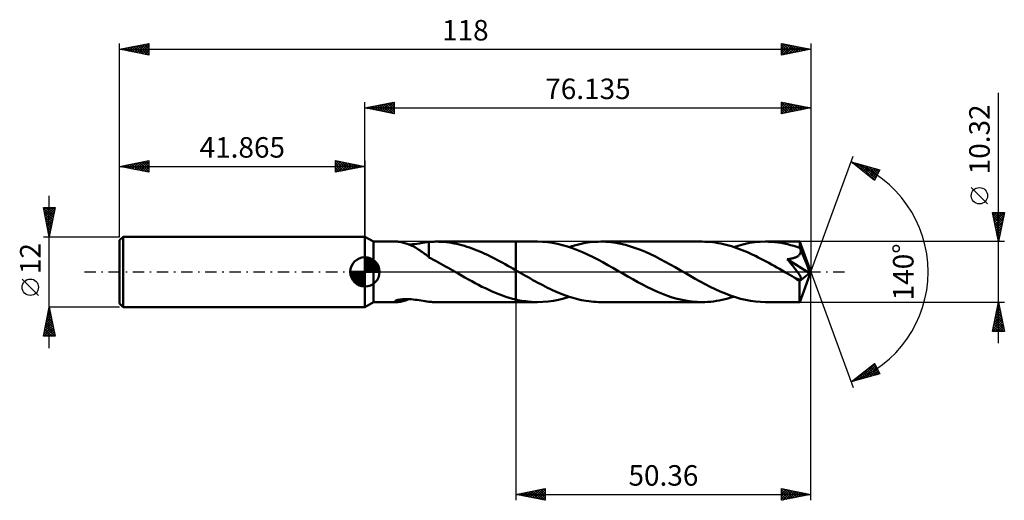
# Model space of a CAD drawing. Units: millimetres. Extents: x -59 to 109, y -39 to 43.
import ezdxf
from ezdxf.enums import TextEntityAlignment as Align

# ---------------------------------------------------------------- set-up
doc = ezdxf.new("R2010")
doc.units = ezdxf.units.MM
doc.header["$LTSCALE"] = 4.85
doc.linetypes.add('LONGDASH_DASH', pattern=[0.85, 0.4, -0.2, 0.05, -0.2])
for name, color, linetype in [('1', 4, 'CONTINUOUS'), ('2', 7, 'CONTINUOUS'), ('4', 2, 'LONGDASH_DASH'), ('CUT', 1, 'CONTINUOUS'), ('NOCUT', 7, 'CONTINUOUS'), ('SK1', 4, 'CONTINUOUS'), ('SK2', 7, 'CONTINUOUS'), ('SK4', 2, 'LONGDASH_DASH')]:
    doc.layers.add(name, color=color, linetype=linetype)
doc.styles.get("Standard").update_dxf_attribs({"font": 'Monospac821 BT'})

msp = doc.modelspace()

# ---------------------------------------------------------------- linework, layer by layer
at = {"layer": '1', "color": 4, "linetype": 'CONTINUOUS', "lineweight": 50}
for p, q in [((1.45, 5.16), (0, 6)), ((0, -6), (0, 6)), ((1.45, 5.16), (5.45, 5.16)), ((1.45, -5.16), (1.45, 5.16)), ((5.58, 5.16), (5.45, 5.16)), ((5.72, 5.15), (5.58, 5.16)), ((5.87, 5.13), (5.72, 5.15)), ((6.03, 5.1), (5.87, 5.13)), ((6.21, 5.07), (6.03, 5.1)), ((6.4, 5.03), (6.21, 5.07)), ((10.25, 5.01), (10.59, 5.06)), ((10.59, 5.06), (10.92, 5.1)), ((10.92, 5.11), (11.13, 5.12)), ((10.92, 4.88), (10.92, 5.11)), ((11.13, 5.12), (11.34, 5.14)), ((11.34, 5.14), (11.55, 5.15)), ((11.55, 5.15), (11.76, 5.15)), ((11.76, 5.15), (11.97, 5.16)), ((11.97, 5.16), (12.18, 5.16)), ((12.62, 5.15), (12.18, 5.16)), ((12.18, 5.16), (25.77, 5.16)), ((13.06, 5.13), (12.62, 5.15)), ((13.5, 5.1), (13.06, 5.13)), ((13.93, 5.06), (13.5, 5.1)), ((14.37, 5.01), (13.93, 5.06)), ((29.45, 5.16), (25.77, 5.16)), ((25.77, 5.16), (25.77, 5.16)), ((25.77, 0.26), (25.77, 5.16)), ((25.77, -5.16), (25.77, 5.16)), ((30.3, 5.14), (29.45, 5.16)), ((31.15, 5.07), (30.3, 5.14)), ((32.01, 4.95), (31.15, 5.07)), ((38.02, 5), (38.47, 5.06)), ((38.47, 5.06), (38.92, 5.1)), ((38.92, 5.1), (39.37, 5.13)), ((39.37, 5.13), (39.82, 5.15)), ((39.82, 5.15), (40.28, 5.16)), ((41.12, 5.14), (40.28, 5.16)), ((57.54, 5.16), (40.28, 5.16)), ((41.97, 5.07), (41.12, 5.14)), ((42.81, 4.95), (41.97, 5.07)), ((58, 5.15), (57.54, 5.16)), ((58.45, 5.13), (58, 5.15)), ((58.91, 5.1), (58.45, 5.13)), ((59.36, 5.05), (58.91, 5.1)), ((59.82, 4.99), (59.36, 5.05)), ((65.66, 4.93), (66.56, 5.06)), ((66.56, 5.06), (67.47, 5.13)), ((67.47, 5.13), (68.37, 5.16)), ((68.91, 5.15), (68.37, 5.16)), ((74.21, 5.16), (68.37, 5.16)), ((69.44, 5.12), (68.91, 5.15)), ((69.97, 5.08), (69.44, 5.12)), ((70.51, 5.01), (69.97, 5.08)), ((74.21, 5.15), (74.21, 5.16)), ((74.21, 5.16), (74.21, 5.16)), ((74.21, 5.16), (74.21, 5.16)), ((74.21, 5.16), (74.21, 5.16)), ((74.21, 5.16), (74.21, 5.16)), ((74.21, 5.16), (74.21, 5.16)), ((74.22, 5.14), (74.21, 5.15)), ((76.13, 0), (74.21, 5.15)), ((74.22, 5.1), (74.22, 5.14)), ((74.23, 5.06), (74.22, 5.1)), ((74.23, 5.01), (74.23, 5.06)), ((6.6, 4.98), (6.4, 5.03)), ((6.79, 4.92), (6.6, 4.98)), ((6.99, 4.86), (6.79, 4.92)), ((7.19, 4.79), (6.99, 4.86)), ((7.4, 4.72), (7.19, 4.79)), ((7.6, 4.64), (7.4, 4.72)), ((7.55, 4.66), (7.87, 4.68)), ((7.8, 4.55), (7.6, 4.64)), ((8, 4.46), (7.8, 4.55)), ((7.87, 4.68), (8.2, 4.71)), ((8.21, 4.36), (8, 4.46)), ((8.2, 4.71), (8.54, 4.75)), ((8.41, 4.25), (8.21, 4.36)), ((8.61, 4.14), (8.41, 4.25)), ((8.54, 4.75), (8.88, 4.79)), ((8.81, 4.02), (8.61, 4.14)), ((9.01, 3.9), (8.81, 4.02)), ((8.88, 4.79), (9.23, 4.84)), ((9.22, 3.77), (9.01, 3.9)), ((9.42, 3.64), (9.22, 3.77)), ((9.23, 4.84), (9.57, 4.9)), ((9.61, 3.5), (9.42, 3.64)), ((9.57, 4.9), (9.91, 4.95)), ((9.81, 3.36), (9.61, 3.5)), ((10, 3.23), (9.81, 3.36)), ((9.91, 4.95), (10.25, 5.01)), ((10.92, 4.66), (10.92, 4.88)), ((10.92, 4.44), (10.92, 4.66)), ((10.92, 4.22), (10.92, 4.44)), ((10.92, 4.01), (10.92, 4.22)), ((10.92, 3.8), (10.92, 4.01)), ((10.92, 3.61), (10.92, 3.8)), ((10.92, 3.42), (10.92, 3.61)), ((10.92, 3.23), (10.92, 3.42)), ((14.8, 4.94), (14.37, 5.01)), ((15.24, 4.86), (14.8, 4.94)), ((15.68, 4.77), (15.24, 4.86)), ((16.11, 4.67), (15.68, 4.77)), ((16.55, 4.56), (16.11, 4.67)), ((16.98, 4.43), (16.55, 4.56)), ((17.42, 4.3), (16.98, 4.43)), ((17.85, 4.15), (17.42, 4.3)), ((18.29, 4), (17.85, 4.15)), ((18.73, 3.84), (18.29, 4)), ((19.16, 3.67), (18.73, 3.84)), ((19.59, 3.48), (19.16, 3.67)), ((20.03, 3.3), (19.59, 3.48)), ((32.87, 4.79), (32.01, 4.95)), ((33.72, 4.58), (32.87, 4.79)), ((34.58, 4.33), (33.72, 4.58)), ((35.44, 4.05), (34.58, 4.33)), ((34.86, 4.24), (35.31, 4.39)), ((35.31, 4.39), (35.76, 4.52)), ((36.29, 3.72), (35.44, 4.05)), ((35.76, 4.52), (36.21, 4.64)), ((36.21, 4.64), (36.66, 4.75)), ((37.15, 3.36), (36.29, 3.72)), ((36.66, 4.75), (37.12, 4.84)), ((37.12, 4.84), (37.57, 4.93)), ((38.01, 2.97), (37.15, 3.36)), ((37.57, 4.93), (38.02, 5)), ((43.66, 4.8), (42.81, 4.95)), ((44.5, 4.59), (43.66, 4.8)), ((45.35, 4.35), (44.5, 4.59)), ((46.2, 4.07), (45.35, 4.35)), ((47.04, 3.75), (46.2, 4.07)), ((47.88, 3.4), (47.04, 3.75)), ((48.73, 3.02), (47.88, 3.4)), ((60.27, 4.92), (59.82, 4.99)), ((60.73, 4.84), (60.27, 4.92)), ((61.19, 4.74), (60.73, 4.84)), ((61.64, 4.63), (61.19, 4.74)), ((62.1, 4.51), (61.64, 4.63)), ((62.55, 4.37), (62.1, 4.51)), ((63.01, 4.23), (62.55, 4.37)), ((62.96, 4.24), (63.86, 4.52)), ((63.47, 4.07), (63.01, 4.23)), ((63.92, 3.9), (63.47, 4.07)), ((63.86, 4.52), (64.76, 4.75)), ((64.38, 3.72), (63.92, 3.9)), ((64.83, 3.54), (64.38, 3.72)), ((64.76, 4.75), (65.66, 4.93)), ((65.29, 3.34), (64.83, 3.54)), ((71.04, 4.93), (70.51, 5.01)), ((71.58, 4.83), (71.04, 4.93)), ((72.11, 4.72), (71.58, 4.83)), ((72.65, 4.58), (72.11, 4.72)), ((73.19, 4.43), (72.65, 4.58)), ((73.72, 4.26), (73.19, 4.43)), ((74.26, 4.08), (73.72, 4.26)), ((74.24, 4.94), (74.23, 5.01)), ((74.24, 4.86), (74.24, 4.94)), ((74.25, 4.78), (74.24, 4.86)), ((74.25, 4.68), (74.25, 4.78)), ((74.26, 4.57), (74.25, 4.68)), ((76.13, 0), (74.26, 4.57)), ((74.26, 4.08), (74.26, 4.57)), ((74.27, 4.05), (74.26, 4.08)), ((74.28, 4.03), (74.27, 4.05)), ((74.29, 4), (74.28, 4.03)), ((74.3, 3.97), (74.29, 4)), ((74.31, 3.94), (74.3, 3.97)), ((74.32, 3.92), (74.31, 3.94)), ((74.34, 3.89), (74.32, 3.92)), ((74.36, 3.78), (74.34, 3.89)), ((75.03, 2.22), (74.34, 3.89)), ((74.38, 3.67), (74.36, 3.78)), ((74.37, 3.34), (74.39, 3.45)), ((74.39, 3.56), (74.38, 3.67)), ((74.39, 3.45), (74.39, 3.56)), ((10.18, 3.09), (10, 3.23)), ((10.37, 2.94), (10.18, 3.09)), ((10.55, 2.8), (10.37, 2.94)), ((10.74, 2.66), (10.55, 2.8)), ((10.92, 2.53), (10.74, 2.66)), ((10.92, 3.06), (10.92, 3.23)), ((10.92, 2.9), (10.92, 3.06)), ((10.92, 2.75), (10.92, 2.9)), ((10.92, 2.61), (10.92, 2.75)), ((10.92, 2.48), (10.92, 2.61)), ((10.92, 2.48), (10.92, 2.53)), ((11.33, 2.27), (10.92, 2.48)), ((11.73, 2.06), (11.33, 2.27)), ((12.14, 1.84), (11.73, 2.06)), ((12.54, 1.62), (12.14, 1.84)), ((20.46, 3.1), (20.03, 3.3)), ((20.9, 2.89), (20.46, 3.1)), ((21.34, 2.68), (20.9, 2.89)), ((21.77, 2.46), (21.34, 2.68)), ((22.21, 2.24), (21.77, 2.46)), ((22.65, 2.01), (22.21, 2.24)), ((23.08, 1.78), (22.65, 2.01)), ((23.52, 1.54), (23.08, 1.78)), ((38.87, 2.55), (38.01, 2.97)), ((39.73, 2.11), (38.87, 2.55)), ((40.59, 1.65), (39.73, 2.11)), ((49.57, 2.61), (48.73, 3.02)), ((50.42, 2.18), (49.57, 2.61)), ((51.26, 1.73), (50.42, 2.18)), ((52.11, 1.26), (51.26, 1.73)), ((65.74, 3.14), (65.29, 3.34)), ((66.2, 2.93), (65.74, 3.14)), ((66.65, 2.71), (66.2, 2.93)), ((67.1, 2.48), (66.65, 2.71)), ((67.56, 2.25), (67.1, 2.48)), ((68.02, 2.01), (67.56, 2.25)), ((68.47, 1.76), (68.02, 2.01)), ((68.93, 1.52), (68.47, 1.76)), ((72.09, 2.15), (72.23, 2.17)), ((72.28, 1.92), (72.09, 2.15)), ((75.87, -0.21), (72.09, 2.15)), ((72.23, 2.17), (72.36, 2.19)), ((72.47, 1.7), (72.28, 1.92)), ((72.36, 2.19), (72.5, 2.21)), ((72.65, 1.48), (72.47, 1.7)), ((72.5, 2.21), (72.63, 2.23)), ((72.63, 2.23), (72.76, 2.26)), ((72.76, 2.26), (72.89, 2.29)), ((72.89, 2.29), (73.02, 2.32)), ((73.02, 2.32), (73.14, 2.35)), ((73.14, 2.35), (73.26, 2.39)), ((73.26, 2.39), (73.38, 2.43)), ((73.38, 2.43), (73.5, 2.47)), ((73.5, 2.47), (73.62, 2.52)), ((73.62, 2.52), (73.73, 2.58)), ((73.73, 2.58), (73.84, 2.64)), ((73.84, 2.64), (73.94, 2.7)), ((73.94, 2.7), (74.03, 2.77)), ((74.03, 2.77), (74.12, 2.85)), ((74.12, 2.85), (74.19, 2.94)), ((74.19, 2.94), (74.26, 3.03)), ((74.26, 3.03), (74.31, 3.13)), ((74.31, 3.13), (74.35, 3.23)), ((74.35, 3.23), (74.37, 3.34)), ((75.35, 1.43), (75.03, 2.22)), ((12.95, 1.39), (12.54, 1.62)), ((13.36, 1.16), (12.95, 1.39)), ((13.77, 0.93), (13.36, 1.16)), ((14.18, 0.7), (13.77, 0.93)), ((14.58, 0.47), (14.18, 0.7)), ((14.99, 0.23), (14.58, 0.47)), ((15.4, 0), (14.99, 0.23)), ((15.49, -0.05), (15.4, 0)), ((23.96, 1.29), (23.52, 1.54)), ((24.39, 1.05), (23.96, 1.29)), ((24.83, 0.8), (24.39, 1.05)), ((25.27, 0.55), (24.83, 0.8)), ((25.7, 0.3), (25.27, 0.55)), ((25.72, 0.29), (25.7, 0.3)), ((25.74, 0.28), (25.72, 0.29)), ((25.75, 0.27), (25.74, 0.28)), ((25.76, 0.27), (25.75, 0.27)), ((25.77, 0.26), (25.76, 0.27)), ((25.77, 0.26), (25.77, 0.26)), ((25.77, 0.26), (25.77, 0.26)), ((25.77, 0.26), (25.77, 0.26)), ((25.77, 0.26), (25.77, 0.26)), ((26.19, 0.02), (25.77, 0.26)), ((26.6, -0.22), (26.19, 0.02)), ((41.45, 1.17), (40.59, 1.65)), ((42.3, 0.68), (41.45, 1.17)), ((43.16, 0.19), (42.3, 0.68)), ((44.02, -0.3), (43.16, 0.19)), ((52.95, 0.79), (52.11, 1.26)), ((53.8, 0.3), (52.95, 0.79)), ((54.66, -0.19), (53.8, 0.3)), ((69.38, 1.26), (68.93, 1.52)), ((69.84, 1.01), (69.38, 1.26)), ((70.29, 0.75), (69.84, 1.01)), ((70.75, 0.49), (70.29, 0.75)), ((71.2, 0.22), (70.75, 0.49)), ((71.66, -0.04), (71.2, 0.22)), ((72.82, 1.28), (72.65, 1.48)), ((72.98, 1.08), (72.82, 1.28)), ((73.13, 0.89), (72.98, 1.08)), ((73.28, 0.7), (73.13, 0.89)), ((73.41, 0.53), (73.28, 0.7)), ((73.54, 0.36), (73.41, 0.53)), ((73.67, 0.2), (73.54, 0.36)), ((73.78, 0.05), (73.67, 0.2)), ((73.88, -0.1), (73.78, 0.05)), ((74.21, -5.15), (76.13, 0)), ((75.53, 0.97), (75.35, 1.43)), ((75.65, 0.66), (75.53, 0.97)), ((75.72, 0.43), (75.65, 0.66)), ((75.78, 0.26), (75.72, 0.43)), ((75.82, 0.12), (75.78, 0.26)), ((75.82, 0.06), (75.81, 0.12)), ((76.13, 0), (75.81, 0.12)), ((75.82, 0.12), (75.81, 0.12)), ((76.13, 0), (75.82, 0.12)), ((75.83, 0.01), (75.82, 0.06)), ((75.84, -0.04), (75.83, 0.01)), ((15.57, -0.1), (15.49, -0.05)), ((15.66, -0.15), (15.57, -0.1)), ((15.75, -0.2), (15.66, -0.15)), ((15.83, -0.25), (15.75, -0.2)), ((15.92, -0.3), (15.83, -0.25)), ((16.5, -0.63), (15.92, -0.3)), ((17.08, -0.96), (16.5, -0.63)), ((17.66, -1.29), (17.08, -0.96)), ((18.24, -1.61), (17.66, -1.29)), ((18.82, -1.93), (18.24, -1.61)), ((27.02, -0.46), (26.6, -0.22)), ((27.43, -0.69), (27.02, -0.46)), ((27.85, -0.93), (27.43, -0.69)), ((28.26, -1.16), (27.85, -0.93)), ((28.68, -1.4), (28.26, -1.16)), ((29.09, -1.63), (28.68, -1.4)), ((29.51, -1.85), (29.09, -1.63)), ((44.87, -0.79), (44.02, -0.3)), ((45.71, -1.27), (44.87, -0.79)), ((46.56, -1.73), (45.71, -1.27)), ((55.51, -0.69), (54.66, -0.19)), ((56.37, -1.17), (55.51, -0.69)), ((57.23, -1.65), (56.37, -1.17)), ((58.09, -2.11), (57.23, -1.65)), ((72.12, -0.3), (71.66, -0.04)), ((72.31, -0.42), (72.12, -0.3)), ((72.51, -0.53), (72.31, -0.42)), ((72.7, -0.64), (72.51, -0.53)), ((72.9, -0.75), (72.7, -0.64)), ((73.1, -0.86), (72.9, -0.75)), ((73.29, -0.97), (73.1, -0.86)), ((73.39, -1.02), (73.29, -0.97)), ((73.48, -1.07), (73.39, -1.02)), ((73.58, -1.12), (73.48, -1.07)), ((73.67, -1.16), (73.58, -1.12)), ((73.76, -1.2), (73.67, -1.16)), ((73.86, -1.24), (73.76, -1.2)), ((73.95, -1.27), (73.86, -1.24)), ((73.98, -0.23), (73.88, -0.1)), ((74.04, -1.3), (73.95, -1.27)), ((74.06, -0.36), (73.98, -0.23)), ((74.12, -1.32), (74.04, -1.3)), ((74.14, -0.47), (74.06, -0.36)), ((74.2, -1.33), (74.12, -1.32)), ((74.21, -0.59), (74.14, -0.47)), ((74.15, -1.91), (74.16, -1.59)), ((74.16, -1.59), (75.87, -0.21)), ((74.28, -1.34), (74.2, -1.33)), ((74.27, -0.69), (74.21, -0.59)), ((74.33, -0.79), (74.27, -0.69)), ((74.28, -1.34), (74.34, -1.33)), ((74.37, -0.87), (74.33, -0.79)), ((74.34, -1.33), (74.4, -1.31)), ((74.41, -0.96), (74.37, -0.87)), ((74.4, -1.31), (74.44, -1.28)), ((74.44, -1.03), (74.41, -0.96)), ((74.46, -1.11), (74.44, -1.03)), ((74.44, -1.28), (74.46, -1.23)), ((74.46, -1.17), (74.46, -1.11)), ((74.46, -1.23), (74.46, -1.17)), ((75.85, -0.09), (75.84, -0.04)), ((75.86, -0.13), (75.85, -0.09)), ((75.86, -0.17), (75.86, -0.13)), ((75.87, -0.21), (75.86, -0.17)), ((19.4, -2.23), (18.82, -1.93)), ((19.98, -2.53), (19.4, -2.23)), ((20.56, -2.81), (19.98, -2.53)), ((21.14, -3.09), (20.56, -2.81)), ((21.72, -3.35), (21.14, -3.09)), ((22.3, -3.6), (21.72, -3.35)), ((29.92, -2.07), (29.51, -1.85)), ((30.34, -2.29), (29.92, -2.07)), ((30.75, -2.5), (30.34, -2.29)), ((31.17, -2.71), (30.75, -2.5)), ((31.58, -2.91), (31.17, -2.71)), ((32, -3.1), (31.58, -2.91)), ((32.41, -3.29), (32, -3.1)), ((32.83, -3.47), (32.41, -3.29)), ((47.4, -2.18), (46.56, -1.73)), ((48.25, -2.62), (47.4, -2.18)), ((49.09, -3.02), (48.25, -2.62)), ((49.93, -3.4), (49.09, -3.02)), ((58.95, -2.55), (58.09, -2.11)), ((59.8, -2.97), (58.95, -2.55)), ((60.66, -3.36), (59.8, -2.97)), ((61.52, -3.72), (60.66, -3.36)), ((74.15, -2.22), (74.15, -1.91)), ((74.15, -2.51), (74.15, -2.22)), ((74.15, -2.8), (74.15, -2.51)), ((74.16, -3.08), (74.15, -2.8)), ((74.16, -3.35), (74.16, -3.08)), ((74.16, -3.61), (74.16, -3.35)), ((5.12, -5.07), (5.13, -5.02)), ((5.13, -5.02), (5.2, -4.96)), ((5.2, -4.96), (5.31, -4.91)), ((5.31, -4.91), (5.46, -4.85)), ((5.46, -4.85), (5.63, -4.8)), ((5.63, -4.8), (5.83, -4.76)), ((5.83, -4.76), (6.03, -4.72)), ((6.03, -4.72), (6.25, -4.69)), ((6.25, -4.69), (6.49, -4.67)), ((6.28, -5.06), (6.48, -5.01)), ((6.48, -5.01), (6.69, -4.95)), ((6.49, -4.67), (6.75, -4.65)), ((6.69, -4.95), (6.9, -4.89)), ((6.75, -4.65), (7.02, -4.65)), ((6.9, -4.89), (7.12, -4.82)), ((7.31, -4.65), (7.02, -4.65)), ((7.12, -4.82), (7.33, -4.74)), ((7.61, -4.66), (7.31, -4.65)), ((7.33, -4.74), (7.55, -4.66)), ((7.92, -4.68), (7.61, -4.66)), ((8.25, -4.71), (7.92, -4.68)), ((8.58, -4.75), (8.25, -4.71)), ((8.92, -4.8), (8.58, -4.75)), ((9.26, -4.85), (8.92, -4.8)), ((9.6, -4.9), (9.26, -4.85)), ((9.93, -4.96), (9.6, -4.9)), ((10.26, -5.01), (9.93, -4.96)), ((10.59, -5.06), (10.26, -5.01)), ((22.88, -3.83), (22.3, -3.6)), ((23.46, -4.05), (22.88, -3.83)), ((24.04, -4.24), (23.46, -4.05)), ((24.61, -4.43), (24.04, -4.24)), ((25.19, -4.59), (24.61, -4.43)), ((25.77, -4.73), (25.19, -4.59)), ((25.77, -4.73), (25.77, -4.73)), ((25.77, -4.73), (25.77, -4.73)), ((25.77, -4.73), (25.77, -4.73)), ((25.77, -4.73), (25.77, -4.73)), ((25.77, -4.73), (25.77, -4.73)), ((26.11, -4.81), (25.77, -4.73)), ((25.77, -5.16), (25.77, -4.73)), ((26.44, -4.87), (26.11, -4.81)), ((26.78, -4.93), (26.44, -4.87)), ((27.11, -4.99), (26.78, -4.93)), ((27.44, -5.03), (27.11, -4.99)), ((27.78, -5.07), (27.44, -5.03)), ((31.26, -5.06), (32.16, -4.92)), ((32.16, -4.92), (33.06, -4.75)), ((33.24, -3.64), (32.83, -3.47)), ((33.06, -4.75), (33.96, -4.52)), ((33.65, -3.81), (33.24, -3.64)), ((34.06, -3.97), (33.65, -3.81)), ((33.96, -4.52), (34.86, -4.24)), ((34.48, -4.11), (34.06, -3.97)), ((34.89, -4.25), (34.48, -4.11)), ((35.31, -4.38), (34.89, -4.25)), ((35.72, -4.51), (35.31, -4.38)), ((36.13, -4.62), (35.72, -4.51)), ((36.54, -4.72), (36.13, -4.62)), ((36.96, -4.81), (36.54, -4.72)), ((37.37, -4.89), (36.96, -4.81)), ((37.79, -4.96), (37.37, -4.89)), ((38.2, -5.02), (37.79, -4.96)), ((38.62, -5.07), (38.2, -5.02)), ((50.77, -3.75), (49.93, -3.4)), ((51.62, -4.07), (50.77, -3.75)), ((52.46, -4.35), (51.62, -4.07)), ((53.31, -4.59), (52.46, -4.35)), ((54.16, -4.79), (53.31, -4.59)), ((55, -4.95), (54.16, -4.79)), ((55.85, -5.07), (55, -4.95)), ((59.02, -5.09), (59.51, -5.04)), ((59.51, -5.04), (60, -4.97)), ((60, -4.97), (60.49, -4.88)), ((60.49, -4.88), (60.99, -4.78)), ((60.99, -4.78), (61.48, -4.67)), ((61.48, -4.67), (61.97, -4.54)), ((62.37, -4.04), (61.52, -3.72)), ((61.97, -4.54), (62.46, -4.4)), ((63.23, -4.33), (62.37, -4.04)), ((62.46, -4.4), (62.96, -4.24)), ((64.09, -4.58), (63.23, -4.33)), ((64.94, -4.79), (64.09, -4.58)), ((65.8, -4.95), (64.94, -4.79)), ((66.66, -5.07), (65.8, -4.95)), ((74.16, -3.85), (74.16, -3.61)), ((74.16, -4.07), (74.16, -3.85)), ((74.17, -4.28), (74.16, -4.07)), ((74.17, -4.46), (74.17, -4.28)), ((74.17, -4.62), (74.17, -4.46)), ((74.18, -4.76), (74.17, -4.62)), ((74.18, -4.88), (74.18, -4.76)), ((74.19, -4.98), (74.18, -4.88)), ((74.19, -5.06), (74.19, -4.98)), ((0, -6), (1.45, -5.16)), ((1.45, -5.16), (5.45, -5.16)), ((5.15, -5.11), (5.12, -5.07)), ((5.23, -5.14), (5.15, -5.11)), ((5.33, -5.16), (5.23, -5.14)), ((5.45, -5.16), (5.33, -5.16)), ((5.45, -5.16), (5.59, -5.16)), ((5.59, -5.16), (5.74, -5.14)), ((5.74, -5.14), (5.9, -5.12)), ((5.9, -5.12), (6.08, -5.09)), ((6.08, -5.09), (6.28, -5.06)), ((10.92, -5.1), (10.59, -5.06)), ((10.92, -5.11), (10.92, -5.1)), ((11.13, -5.12), (10.92, -5.11)), ((11.34, -5.14), (11.13, -5.12)), ((11.55, -5.15), (11.34, -5.14)), ((11.76, -5.15), (11.55, -5.15)), ((11.97, -5.16), (11.76, -5.15)), ((12.18, -5.16), (11.97, -5.16)), ((12.18, -5.16), (25.77, -5.16)), ((25.77, -5.16), (25.77, -5.16)), ((25.77, -5.16), (29.45, -5.16)), ((28.11, -5.1), (27.78, -5.07)), ((28.44, -5.13), (28.11, -5.1)), ((28.78, -5.15), (28.44, -5.13)), ((29.11, -5.16), (28.78, -5.15)), ((29.45, -5.16), (29.11, -5.16)), ((29.45, -5.16), (30.35, -5.13)), ((30.35, -5.13), (31.26, -5.06)), ((39.03, -5.11), (38.62, -5.07)), ((39.45, -5.14), (39.03, -5.11)), ((39.86, -5.16), (39.45, -5.14)), ((40.28, -5.16), (39.86, -5.16)), ((40.28, -5.16), (57.54, -5.16)), ((56.7, -5.14), (55.85, -5.07)), ((57.54, -5.16), (56.7, -5.14)), ((57.54, -5.16), (58.03, -5.15)), ((58.03, -5.15), (58.53, -5.13)), ((58.53, -5.13), (59.02, -5.09)), ((67.51, -5.14), (66.66, -5.07)), ((68.37, -5.16), (67.51, -5.14)), ((68.37, -5.16), (74.21, -5.16)), ((74.2, -5.11), (74.19, -5.06)), ((74.2, -5.15), (74.2, -5.11)), ((74.21, -5.16), (74.2, -5.15)), ((74.21, -5.16), (74.21, -5.15)), ((74.21, -5.16), (74.21, -5.16)), ((74.21, -5.16), (74.21, -5.16)), ((74.21, -5.16), (74.21, -5.16)), ((74.21, -5.16), (74.21, -5.16)), ((74.21, -5.16), (74.21, -5.16))]:
    msp.add_line(p, q, dxfattribs=at)
msp.add_ellipse((76.13, 0), major_axis=(-7.29, 4.74), ratio=0.278612, start_param=1.356235, end_param=1.479732, dxfattribs=at)
at = {"layer": '2', "color": 7, "linetype": 'CONTINUOUS', "lineweight": 25}
for p, q in [((108.14, -12.16), (108.14, 30.54)), ((0, 6), (0, 29)), ((0, 28), (5, 29)), ((2.12, 27.58), (3.18, 28.64)), ((2.47, 27.51), (3.71, 28.74)), ((2.83, 27.43), (4.24, 28.85)), ((3.18, 27.36), (4.77, 28.95)), ((3.18, 28.64), (4.77, 27.05)), ((3.53, 27.29), (5, 28.76)), ((3.54, 28.71), (5, 27.24)), ((3.89, 28.78), (5, 27.67)), ((4.24, 28.85), (5, 28.09)), ((4.6, 28.92), (5, 28.52)), ((4.95, 28.99), (5, 28.94)), ((5, 29), (5, 27)), ((71.13, 27), (71.13, 29)), ((71.13, 29), (76.13, 28)), ((71.13, 28.99), (72.79, 27.33)), ((71.13, 28.76), (71.33, 28.96)), ((71.13, 28.34), (71.69, 28.89)), ((71.13, 27.91), (72.04, 28.82)), ((71.13, 27.49), (72.39, 28.75)), ((71.13, 27.07), (72.75, 28.68)), ((71.58, 27.09), (73.1, 28.61)), ((71.65, 28.9), (73.15, 27.4)), ((72.18, 28.79), (73.5, 27.47)), ((72.72, 28.68), (73.86, 27.54)), ((73.25, 28.58), (74.21, 27.61)), ((76.13, 29), (76.13, 0)), ((0, 28), (76.13, 28)), ((5, 27), (0, 28)), ((0, 28), (0, 28)), ((0.35, 27.93), (0.53, 28.11)), ((0.35, 28.07), (0.53, 27.89)), ((0.71, 27.86), (1.06, 28.21)), ((0.71, 28.14), (1.06, 27.79)), ((1.06, 27.79), (1.59, 28.32)), ((1.06, 28.21), (1.59, 27.68)), ((1.41, 27.72), (2.12, 28.42)), ((1.42, 28.28), (2.12, 27.58)), ((1.77, 27.65), (2.65, 28.53)), ((1.77, 28.35), (2.65, 27.47)), ((2.12, 28.42), (3.18, 27.36)), ((2.48, 28.5), (3.71, 27.26)), ((2.83, 28.57), (4.24, 27.15)), ((3.89, 27.22), (5, 28.33)), ((4.24, 27.15), (5, 27.91)), ((4.6, 27.08), (5, 27.49)), ((4.95, 27.01), (5, 27.06)), ((71.13, 28.57), (72.44, 27.26)), ((71.13, 28.14), (72.09, 27.19)), ((76.13, 28), (71.13, 27)), ((71.13, 27.72), (71.73, 27.12)), ((71.13, 27.29), (71.38, 27.05)), ((72.11, 27.2), (73.45, 28.54)), ((72.64, 27.3), (73.81, 28.47)), ((73.17, 27.41), (74.16, 28.39)), ((73.7, 27.51), (74.51, 28.32)), ((73.78, 28.47), (74.56, 27.69)), ((74.23, 27.62), (74.87, 28.25)), ((74.31, 28.37), (74.92, 27.76)), ((74.76, 27.73), (75.22, 28.18)), ((74.84, 28.26), (75.27, 27.83)), ((75.29, 27.83), (75.57, 28.11)), ((75.37, 28.15), (75.62, 27.9)), ((75.83, 27.94), (75.93, 28.04)), ((75.9, 28.05), (75.98, 27.97)), ((76.13, 0), (83.32, 19.73)), ((82.98, 18.79), (87.88, 17.4)), ((86.97, 15.62), (82.98, 18.79)), ((83.05, 18.77), (83.24, 18.58)), ((83.15, 18.66), (83.22, 18.72)), ((83.39, 18.47), (83.55, 18.63)), ((83.62, 18.28), (83.88, 18.54)), ((83.64, 18.6), (85.31, 16.94)), ((83.86, 18.09), (84.21, 18.44)), ((84.1, 17.9), (84.54, 18.35)), ((84.24, 18.44), (87, 15.68)), ((84.33, 17.72), (84.87, 18.25)), ((84.57, 17.53), (85.2, 18.16)), ((84.8, 17.34), (85.53, 18.07)), ((84.83, 18.27), (87.14, 15.96)), ((85.04, 17.15), (85.86, 17.97)), ((85.28, 16.96), (86.19, 17.88)), ((85.42, 18.1), (87.28, 16.24)), ((85.51, 16.78), (86.52, 17.79)), ((85.75, 16.59), (86.85, 17.69)), ((85.99, 16.4), (87.18, 17.6)), ((86.02, 17.93), (87.43, 16.52)), ((86.22, 16.21), (87.51, 17.5)), ((86.46, 16.02), (87.84, 17.41)), ((86.61, 17.76), (87.57, 16.8)), ((87.88, 17.4), (86.97, 15.62)), ((87.2, 17.59), (87.72, 17.08)), ((87.79, 17.42), (87.86, 17.36)), ((86.69, 15.84), (87.48, 16.62)), ((86.93, 15.65), (87.03, 15.75)), ((106.28, 11.6), (103.48, 14.4)), ((108.14, 5.16), (107.14, 10.16)), ((107.14, 10.16), (109.14, 10.16)), ((107.19, 9.87), (107.48, 10.16)), ((107.26, 9.52), (107.91, 10.16)), ((107.33, 9.16), (108.33, 10.16)), ((107.36, 10.16), (108.84, 8.68)), ((107.4, 8.81), (108.75, 10.16)), ((107.48, 8.46), (109.12, 10.11)), ((107.79, 10.16), (108.91, 9.04)), ((109.14, 10.16), (108.14, 5.16)), ((108.21, 10.16), (108.98, 9.39)), ((108.63, 10.16), (109.05, 9.74)), ((109.06, 10.16), (109.12, 10.1)), ((107.18, 9.91), (108.77, 8.33)), ((107.29, 9.38), (108.7, 7.97)), ((107.4, 8.85), (108.63, 7.62)), ((107.55, 8.1), (109.02, 9.58)), ((107.62, 7.75), (108.91, 9.04)), ((107.69, 7.4), (108.81, 8.51)), ((107.5, 8.32), (108.56, 7.27)), ((107.61, 7.79), (108.49, 6.91)), ((107.71, 7.26), (108.42, 6.56)), ((107.76, 7.04), (108.7, 7.98)), ((107.82, 6.73), (108.34, 6.21)), ((107.83, 6.69), (108.59, 7.45)), ((107.9, 6.34), (108.49, 6.92)), ((109.14, 5.16), (74.26, 5.16)), ((107.93, 6.2), (108.27, 5.85)), ((107.97, 5.98), (108.38, 6.39)), ((108.03, 5.67), (108.2, 5.5)), ((108.04, 5.63), (108.28, 5.86)), ((108.11, 5.27), (108.17, 5.33)), ((76.13, -39), (76.13, 0)), ((76.13, 0), (83.32, -19.73)), ((25.77, -5.16), (25.77, -39)), ((74.26, -5.16), (109.14, -5.16)), ((107.14, -10.16), (108.14, -5.16)), ((107.76, -7.05), (108.39, -6.42)), ((107.86, -6.52), (108.32, -6.07)), ((107.87, -6.47), (108.53, -7.13)), ((107.94, -6.12), (108.42, -6.6)), ((107.97, -5.99), (108.25, -5.71)), ((108.01, -5.77), (108.32, -6.07)), ((108.07, -5.46), (108.18, -5.36)), ((108.08, -5.41), (108.21, -5.54)), ((108.14, -5.16), (109.14, -10.16)), ((107.23, -9.7), (108.74, -8.19)), ((107.33, -9.17), (108.67, -7.84)), ((107.44, -8.64), (108.6, -7.48)), ((107.52, -8.24), (109.06, -9.78)), ((107.54, -8.11), (108.53, -7.13)), ((107.59, -7.89), (108.95, -9.25)), ((107.65, -7.58), (108.46, -6.78)), ((107.66, -7.53), (108.85, -8.72)), ((107.73, -7.18), (108.74, -8.19)), ((107.8, -6.83), (108.64, -7.66)), ((107.17, -10.01), (107.32, -10.16)), ((107.2, -10.16), (108.81, -8.54)), ((107.24, -9.66), (107.74, -10.16)), ((107.31, -9.3), (108.16, -10.16)), ((107.38, -8.95), (108.59, -10.16)), ((107.45, -8.59), (109.01, -10.16)), ((107.62, -10.16), (108.88, -8.9)), ((108.04, -10.16), (108.95, -9.25)), ((108.47, -10.16), (109.02, -9.6)), ((108.89, -10.16), (109.09, -9.96)), ((109.14, -10.16), (107.14, -10.16)), ((82.98, -18.79), (86.97, -15.62)), ((83.79, -18.56), (85.82, -16.53)), ((84.38, -18.39), (87.03, -15.75)), ((84.97, -18.23), (87.17, -16.03)), ((85.51, -16.78), (86.52, -17.79)), ((85.57, -18.06), (87.32, -16.31)), ((85.75, -16.59), (86.85, -17.69)), ((85.98, -16.4), (87.18, -17.6)), ((86.16, -17.89), (87.46, -16.59)), ((86.22, -16.21), (87.51, -17.51)), ((86.45, -16.03), (87.84, -17.41)), ((86.69, -15.84), (87.49, -16.64)), ((86.93, -15.65), (87.04, -15.76)), ((86.97, -15.62), (87.88, -17.4)), ((87.88, -17.4), (82.98, -18.79)), ((83.2, -18.73), (83.75, -18.18)), ((83.38, -18.47), (83.54, -18.63)), ((83.62, -18.28), (83.87, -18.54)), ((83.86, -18.09), (84.21, -18.44)), ((84.09, -17.91), (84.54, -18.35)), ((84.33, -17.72), (84.87, -18.26)), ((84.56, -17.53), (85.2, -18.16)), ((84.8, -17.34), (85.53, -18.07)), ((85.04, -17.15), (85.86, -17.97)), ((85.27, -16.97), (86.19, -17.88)), ((86.75, -17.72), (87.61, -16.87)), ((87.35, -17.55), (87.75, -17.15)), ((83.15, -18.66), (83.21, -18.73)), ((25.77, -38), (30.77, -37)), ((25.77, -38), (76.13, -38)), ((30.77, -39), (25.77, -38)), ((25.85, -37.98), (25.89, -38.02)), ((26.08, -38.06), (26.23, -37.91)), ((26.21, -37.91), (26.42, -38.13)), ((26.43, -38.13), (26.76, -37.8)), ((26.56, -37.84), (26.95, -38.24)), ((26.78, -38.2), (27.29, -37.7)), ((26.92, -37.77), (27.49, -38.34)), ((27.14, -38.27), (27.82, -37.59)), ((27.27, -37.7), (28.02, -38.45)), ((27.49, -38.34), (28.35, -37.49)), ((27.62, -37.63), (28.55, -38.55)), ((27.84, -38.41), (28.88, -37.38)), ((27.98, -37.56), (29.08, -38.66)), ((28.2, -38.48), (29.41, -37.27)), ((28.33, -37.49), (29.61, -38.77)), ((28.55, -38.56), (29.94, -37.17)), ((28.68, -37.42), (30.14, -38.87)), ((28.9, -38.63), (30.47, -37.06)), ((29.04, -37.35), (30.67, -38.98)), ((29.26, -38.7), (30.77, -37.18)), ((29.39, -37.28), (30.77, -38.66)), ((29.61, -38.77), (30.77, -37.6)), ((29.74, -37.21), (30.77, -38.24)), ((29.96, -38.84), (30.77, -38.03)), ((30.1, -37.14), (30.77, -37.81)), ((30.32, -38.91), (30.77, -38.45)), ((30.45, -37.06), (30.77, -37.39)), ((30.77, -37), (30.77, -39)), ((71.13, -39), (71.13, -37)), ((71.13, -37), (76.13, -38)), ((71.13, -37.05), (71.18, -37.01)), ((71.13, -37.48), (71.53, -37.08)), ((71.13, -37.9), (71.89, -37.15)), ((71.13, -37.19), (72.64, -38.7)), ((71.13, -38.32), (72.24, -37.22)), ((71.13, -38.75), (72.59, -37.29)), ((71.13, -37.62), (72.29, -38.77)), ((76.13, -38), (71.13, -39)), ((71.13, -38.04), (71.93, -38.84)), ((71.13, -38.47), (71.58, -38.91)), ((71.35, -38.96), (72.95, -37.36)), ((71.42, -37.06), (72.99, -38.63)), ((71.88, -38.85), (73.3, -37.43)), ((71.95, -37.16), (73.35, -38.56)), ((72.41, -38.74), (73.65, -37.5)), ((72.48, -37.27), (73.7, -38.49)), ((72.94, -38.64), (74.01, -37.57)), ((73.01, -37.38), (74.05, -38.42)), ((73.47, -38.53), (74.36, -37.64)), ((73.54, -37.48), (74.41, -38.35)), ((74, -38.43), (74.71, -37.72)), ((74.07, -37.59), (74.76, -38.27)), ((74.53, -38.32), (75.07, -37.79)), ((74.6, -37.69), (75.11, -38.2)), ((75.06, -38.21), (75.42, -37.86)), ((75.14, -37.8), (75.47, -38.13)), ((75.59, -38.11), (75.77, -37.93)), ((75.67, -37.91), (75.82, -38.06)), ((76.12, -38), (76.13, -38)), ((30.67, -38.98), (30.77, -38.88)), ((71.13, -38.89), (71.23, -38.98))]:
    msp.add_line(p, q, dxfattribs=at)
msp.add_circle((104.89, 13), 1.4, dxfattribs=at)
msp.add_arc((76.13, 0), 20, 290, 70, dxfattribs=at)
at = {"layer": '4', "color": 2, "linetype": 'LONGDASH_DASH', "lineweight": 25}
msp.add_line((0, 0), (76.13, 0), dxfattribs=at)
at = {"layer": 'CUT', "color": 1, "linetype": 'CONTINUOUS', "lineweight": 25}
for p, q in [((74.26, 5.16), (25.77, 5.16)), ((25.77, 5.16), (25.77, 0)), ((76.13, 0), (74.26, 5.16)), ((25.77, 0), (76.13, 0))]:
    msp.add_line(p, q, dxfattribs=at)
at = {"layer": 'NOCUT', "color": 7, "linetype": 'CONTINUOUS', "lineweight": 25}
for p, q in [((1.45, 5.16), (0, 6)), ((0, 6), (0, 0)), ((25.77, 5.16), (1.45, 5.16)), ((25.77, 5.16), (25.77, 5.16)), ((25.77, 0), (25.77, 5.16)), ((25.77, 5.16), (25.77, 0)), ((25.77, 5.16), (25.77, 0)), ((0, 0), (25.77, 0))]:
    msp.add_line(p, q, dxfattribs=at)
at = {"layer": 'SK1', "color": 4, "linetype": 'CONTINUOUS', "lineweight": 50}
for p, q in [((-41.27, 6), (-41.87, 5.4)), ((-41.87, 5.4), (-41.87, -5.4)), ((0, 6), (-41.27, 6)), ((-41.27, 6), (-41.27, -6)), ((0, 0), (0, 2.5)), ((0, 2.44), (0.06, 2.5)), ((0, 2.08), (0.39, 2.47)), ((0, 2.44), (2.44, 0)), ((0, 1.73), (0.68, 2.41)), ((0, 1.37), (0.94, 2.32)), ((0, 1.02), (1.18, 2.2)), ((0, 2.08), (2.08, 0)), ((0, 0.67), (1.4, 2.07)), ((0, 0.31), (1.6, 1.92)), ((0, 1.73), (1.73, 0)), ((0.04, 0), (1.79, 1.75)), ((0.31, 2.48), (2.48, 0.31)), ((0.76, 2.38), (2.38, 0.76)), ((1.49, 2.01), (2.01, 1.49)), ((0, 0), (-2.5, 0)), ((-2.5, -0.06), (-2.44, 0)), ((-2.47, -0.39), (-2.08, 0)), ((-2.41, -0.68), (-1.73, 0)), ((-2.32, -0.94), (-1.37, 0)), ((-2.2, -1.18), (-1.02, 0)), ((-2.16, 0), (0, -2.16)), ((-2.07, -1.4), (-0.67, 0)), ((-1.92, -1.6), (-0.31, 0)), ((-1.81, 0), (0, -1.81)), ((-1.45, 0), (0, -1.45)), ((-1.1, 0), (0, -1.1)), ((-0.75, 0), (0, -0.75)), ((-0.39, 0), (0, -0.39)), ((-0.04, 0), (0, -0.04)), ((0, 1.37), (1.37, 0)), ((0, 1.02), (1.02, 0)), ((0, 0.67), (0.67, 0)), ((0, 0.31), (0.31, 0)), ((0, 0), (2.5, 0)), ((0, -2.5), (0, 0)), ((0.39, 0), (1.95, 1.56)), ((0.75, 0), (2.1, 1.35)), ((1.1, 0), (2.23, 1.13)), ((1.45, 0), (2.34, 0.88)), ((1.81, 0), (2.42, 0.62)), ((2.16, 0), (2.48, 0.32)), ((-2.5, -0.02), (-0.02, -2.5)), ((-2.47, -0.4), (-0.4, -2.47)), ((-2.34, -0.88), (-0.88, -2.34)), ((-1.75, -1.79), (0, -0.04)), ((-1.56, -1.95), (0, -0.39)), ((-1.35, -2.1), (0, -0.75)), ((-1.13, -2.23), (0, -1.1)), ((-0.88, -2.34), (0, -1.45)), ((-0.62, -2.42), (0, -1.81)), ((-0.32, -2.48), (0, -2.16)), ((-41.87, -5.4), (-41.27, -6)), ((-41.27, -6), (0, -6))]:
    msp.add_line(p, q, dxfattribs=at)
for start, end in [(90, 180), (0, 90), (180, 270), (270, 0)]:
    msp.add_arc((0, 0), 2.5, start, end, dxfattribs=at)
at = {"layer": 'SK2', "color": 7, "linetype": 'CONTINUOUS', "lineweight": 25}
for p, q in [((-41.87, 12), (-41.87, 39)), ((-41.87, 38), (-36.87, 39)), ((-39.66, 37.56), (-38.55, 38.66)), ((-39.3, 37.49), (-38.02, 38.77)), ((-38.95, 37.42), (-37.49, 38.87)), ((-38.6, 37.35), (-36.96, 38.98)), ((-38.35, 38.7), (-36.87, 37.21)), ((-38, 38.77), (-36.87, 37.64)), ((-37.65, 38.84), (-36.87, 38.06)), ((-37.29, 38.91), (-36.87, 38.49)), ((-36.94, 38.98), (-36.87, 38.91)), ((-36.87, 39), (-36.87, 37)), ((71.13, 37), (71.13, 39)), ((71.13, 39), (76.13, 38)), ((71.13, 38.58), (71.48, 38.93)), ((71.13, 38.16), (71.84, 38.86)), ((71.13, 37.73), (72.19, 38.79)), ((71.13, 38.75), (72.59, 37.29)), ((71.13, 37.31), (72.54, 38.72)), ((71.35, 38.96), (72.95, 37.36)), ((71.88, 38.85), (73.3, 37.43)), ((72.41, 38.74), (73.65, 37.5)), ((76.13, 39), (76.13, 0)), ((-41.87, 38), (76.13, 38)), ((-36.87, 37), (-41.87, 38)), ((-41.78, 37.98), (-41.74, 38.03)), ((-41.54, 38.07), (-41.37, 37.9)), ((-41.43, 37.91), (-41.21, 38.13)), ((-41.18, 38.14), (-40.84, 37.8)), ((-41.07, 37.84), (-40.68, 38.24)), ((-40.83, 38.21), (-40.31, 37.69)), ((-40.72, 37.77), (-40.14, 38.34)), ((-40.48, 38.28), (-39.78, 37.58)), ((-40.36, 37.7), (-39.61, 38.45)), ((-40.12, 38.35), (-39.25, 37.48)), ((-40.01, 37.63), (-39.08, 38.56)), ((-39.77, 38.42), (-38.72, 37.37)), ((-39.42, 38.49), (-38.19, 37.27)), ((-39.06, 38.56), (-37.66, 37.16)), ((-38.71, 38.63), (-37.13, 37.05)), ((-38.24, 37.28), (-36.87, 38.65)), ((-37.89, 37.2), (-36.87, 38.23)), ((-37.54, 37.13), (-36.87, 37.81)), ((-37.18, 37.06), (-36.87, 37.38)), ((71.13, 38.33), (72.24, 37.22)), ((76.13, 38), (71.13, 37)), ((71.13, 37.9), (71.89, 37.15)), ((71.13, 37.48), (71.53, 37.08)), ((71.13, 37.05), (71.18, 37.01)), ((71.28, 37.03), (72.9, 38.65)), ((71.81, 37.14), (73.25, 38.58)), ((72.34, 37.24), (73.61, 38.51)), ((72.87, 37.35), (73.96, 38.44)), ((72.94, 38.64), (74.01, 37.57)), ((73.4, 37.45), (74.31, 38.36)), ((73.47, 38.53), (74.36, 37.65)), ((73.93, 37.56), (74.67, 38.29)), ((74, 38.43), (74.71, 37.72)), ((74.46, 37.67), (75.02, 38.22)), ((74.53, 38.32), (75.07, 37.79)), ((74.99, 37.77), (75.37, 38.15)), ((75.06, 38.21), (75.42, 37.86)), ((75.52, 37.88), (75.73, 38.08)), ((75.59, 38.11), (75.77, 37.93)), ((76.05, 37.98), (76.08, 38.01)), ((76.13, 38), (76.13, 38)), ((-41.87, 6), (-41.87, 19)), ((-41.87, 18), (-36.87, 19)), ((-40.06, 17.64), (-39.16, 18.54)), ((-39.71, 17.57), (-38.63, 18.65)), ((-39.35, 17.5), (-38.1, 18.75)), ((-39.11, 18.55), (-37.73, 17.17)), ((-39, 17.43), (-37.57, 18.86)), ((-38.76, 18.62), (-37.2, 17.07)), ((-38.65, 17.36), (-37.04, 18.97)), ((-38.4, 18.69), (-36.87, 17.15)), ((-38.29, 17.29), (-36.87, 18.71)), ((-38.05, 18.76), (-36.87, 17.58)), ((-37.7, 18.83), (-36.87, 18)), ((-37.34, 18.9), (-36.87, 18.43)), ((-36.99, 18.98), (-36.87, 18.85)), ((-36.87, 19), (-36.87, 17)), ((-5, 17), (-5, 19)), ((-5, 19), (0, 18)), ((-5, 19), (-3.33, 17.33)), ((-5, 18.76), (-4.8, 18.96)), ((-5, 18.33), (-4.45, 18.89)), ((-5, 17.91), (-4.09, 18.82)), ((-5, 17.49), (-3.74, 18.75)), ((-5, 17.06), (-3.38, 18.68)), ((-5, 18.58), (-3.69, 17.26)), ((-4.55, 17.09), (-3.03, 18.61)), ((-4.47, 18.89), (-2.98, 17.4)), ((-4.02, 17.2), (-2.68, 18.54)), ((-3.94, 18.79), (-2.63, 17.47)), ((-3.41, 18.68), (-2.27, 17.55)), ((-2.88, 18.58), (-1.92, 17.62)), ((0, 19), (0, 6)), ((-41.87, 18), (0, 18)), ((-36.87, 17), (-41.87, 18)), ((-41.83, 17.99), (-41.81, 18.01)), ((-41.59, 18.06), (-41.45, 17.92)), ((-41.47, 17.92), (-41.28, 18.12)), ((-41.23, 18.13), (-40.92, 17.81)), ((-41.12, 17.85), (-40.75, 18.22)), ((-40.88, 18.2), (-40.39, 17.7)), ((-40.77, 17.78), (-40.22, 18.33)), ((-40.53, 18.27), (-39.86, 17.6)), ((-40.41, 17.71), (-39.69, 18.44)), ((-40.17, 18.34), (-39.33, 17.49)), ((-39.82, 18.41), (-38.79, 17.39)), ((-39.46, 18.48), (-38.26, 17.28)), ((-37.94, 17.21), (-36.87, 18.29)), ((-37.59, 17.14), (-36.87, 17.87)), ((-37.23, 17.07), (-36.87, 17.44)), ((-36.88, 17), (-36.87, 17.02)), ((-5, 18.15), (-4.04, 17.19)), ((0, 18), (-5, 17)), ((-5, 17.73), (-4.39, 17.12)), ((-5, 17.3), (-4.75, 17.05)), ((-3.49, 17.3), (-2.32, 18.46)), ((-2.96, 17.41), (-1.97, 18.39)), ((-2.43, 17.51), (-1.62, 18.32)), ((-2.35, 18.47), (-1.56, 17.69)), ((-1.9, 17.62), (-1.26, 18.25)), ((-1.82, 18.36), (-1.21, 17.76)), ((-1.36, 17.73), (-0.91, 18.18)), ((-1.29, 18.26), (-0.86, 17.83)), ((-0.83, 17.83), (-0.56, 18.11)), ((-0.76, 18.15), (-0.5, 17.9)), ((-0.3, 17.94), (-0.2, 18.04)), ((-0.23, 18.05), (-0.15, 17.97)), ((-53.87, -13), (-53.87, 13)), ((-53.87, 6), (-54.87, 11)), ((-54.87, 11), (-52.87, 11)), ((-54.85, 10.91), (-54.76, 11)), ((-54.84, 10.89), (-53.21, 9.26)), ((-54.78, 10.56), (-54.34, 11)), ((-54.74, 10.36), (-53.28, 8.91)), ((-54.71, 10.21), (-53.91, 11)), ((-54.64, 9.85), (-53.49, 11)), ((-54.56, 9.5), (-53.06, 11)), ((-54.53, 11), (-53.14, 9.61)), ((-54.49, 9.15), (-52.92, 10.72)), ((-54.42, 8.79), (-53.03, 10.19)), ((-54.1, 11), (-53.07, 9.97)), ((-52.87, 11), (-53.87, 6)), ((-53.68, 11), (-53, 10.32)), ((-53.26, 11), (-52.93, 10.67)), ((-54.63, 9.83), (-53.35, 8.55)), ((-54.52, 9.3), (-53.43, 8.2)), ((-54.42, 8.77), (-53.5, 7.85)), ((-54.35, 8.44), (-53.13, 9.66)), ((-54.28, 8.08), (-53.24, 9.13)), ((-54.21, 7.73), (-53.35, 8.6)), ((-54.31, 8.24), (-53.57, 7.49)), ((-54.21, 7.71), (-53.64, 7.14)), ((-54.14, 7.38), (-53.45, 8.07)), ((-54.1, 7.18), (-53.71, 6.79)), ((-54.07, 7.02), (-53.56, 7.54)), ((-54, 6.67), (-53.66, 7.01)), ((-54.87, 6), (-41.87, 6)), ((-53.99, 6.65), (-53.78, 6.43)), ((-53.93, 6.32), (-53.77, 6.48)), ((-53.89, 6.12), (-53.85, 6.08)), ((-55.72, -4.02), (-58.52, -1.22)), ((-54.87, -11), (-53.87, -6)), ((-54.06, -6.96), (-53.74, -6.64)), ((-53.98, -6.58), (-53.69, -6.87)), ((-53.95, -6.43), (-53.81, -6.29)), ((-53.91, -6.22), (-53.8, -6.34)), ((-53.87, -6), (-52.87, -11)), ((-41.87, -6), (-53.87, -6)), ((-54.48, -9.09), (-53.45, -8.06)), ((-54.38, -8.56), (-53.52, -7.7)), ((-54.33, -8.35), (-53.16, -9.52)), ((-54.27, -8.03), (-53.59, -7.35)), ((-54.26, -7.99), (-53.27, -8.99)), ((-54.19, -7.64), (-53.37, -8.46)), ((-54.16, -7.49), (-53.67, -7)), ((-54.12, -7.28), (-53.48, -7.93)), ((-54.05, -6.93), (-53.59, -7.4)), ((-54.8, -10.68), (-53.24, -9.12)), ((-54.7, -11), (-53.17, -9.47)), ((-54.69, -10.15), (-53.31, -8.76)), ((-54.62, -9.76), (-53.38, -11)), ((-54.59, -9.62), (-53.38, -8.41)), ((-54.55, -9.41), (-52.95, -11)), ((-54.48, -9.05), (-52.95, -10.58)), ((-54.4, -8.7), (-53.06, -10.05)), ((-54.27, -11), (-53.1, -9.83)), ((-52.87, -11), (-54.87, -11)), ((-54.83, -10.82), (-54.65, -11)), ((-54.76, -10.47), (-54.23, -11)), ((-54.69, -10.11), (-53.8, -11)), ((-53.85, -11), (-53.03, -10.18)), ((-53.43, -11), (-52.96, -10.53)), ((-53, -11), (-52.89, -10.89))]:
    msp.add_line(p, q, dxfattribs=at)
msp.add_circle((-57.12, -2.62), 1.4, dxfattribs=at)
at = {"layer": 'SK4', "color": 2, "linetype": 'LONGDASH_DASH', "lineweight": 25}
msp.add_line((-47.87, 0), (82.13, 0), dxfattribs=at)

# ---------------------------------------------------------------- texts
at = {"layer": '2', "color": 7, "linetype": 'CONTINUOUS', "lineweight": 25}
for s, p in [('76.135', (38.07, 29.5)), ('50.36', (50.95, -36.5))]:
    msp.add_text(s, height=3.5, dxfattribs=at).set_placement(p, align=Align.CENTER)
for s, p in [('10.32', (106.64, 22.62)), ('140°', (93.64, 0))]:
    msp.add_text(s, height=3.5, rotation=90, dxfattribs=at).set_placement(p, align=Align.CENTER)
at = {"layer": 'SK2', "color": 7, "linetype": 'CONTINUOUS', "lineweight": 25}
for s, p in [('118', (17.14, 39.5)), ('41.865', (-20.93, 19.5))]:
    msp.add_text(s, height=3.5, dxfattribs=at).set_placement(p, align=Align.CENTER)
msp.add_text('12', height=3.5, rotation=90, dxfattribs=at).set_placement((-55.37, 2.27), align=Align.CENTER)

doc.saveas('drawing.dxf')
